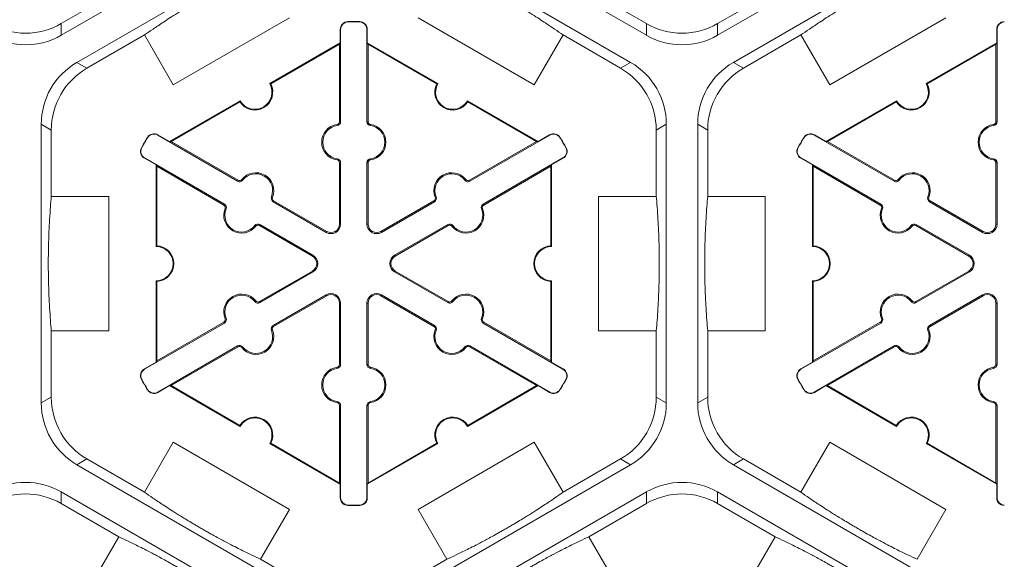
# Model space of a CAD drawing. Units: inches. Extents: x 246 to 462, y 0 to 280.
# Drawn here: x 406 to 416, y 210 to 215 of the extents above; entities that cross this region are included whole.
import ezdxf

# ---------------------------------------------------------------- set-up
doc = ezdxf.new("R2010")
doc.units = ezdxf.units.IN
doc.header["$LTSCALE"] = 10
doc.header["$MEASUREMENT"] = 0
doc.layers.add('CADdetails-9-EXTRAFINE', color=9, linetype='CONTINUOUS', lineweight=0)

msp = doc.modelspace()

# ---------------------------------------------------------------- linework, layer by layer
at = {"layer": 'CADdetails-9-EXTRAFINE'}
for p, q in [((409.0637, 216.3152), (406.8047, 215.011)), ((412.2846, 215.011), (410.0257, 216.3152)), ((415.2116, 216.3152), (412.9526, 215.011)), ((406.9518, 214.7564), (409.2107, 216.0606)), ((409.8787, 216.0606), (412.1376, 214.7564)), ((413.0997, 214.7564), (415.3586, 216.0606)), ((407.3433, 215.4303), (406.8047, 215.1193)), ((412.2846, 215.1193), (411.7461, 215.4303)), ((413.4912, 215.4303), (412.9526, 215.1193)), ((408.942, 215.1739), (407.854, 214.5458)), ((411.2354, 214.5458), (410.1474, 215.1739)), ((415.0899, 215.1739), (414.0019, 214.5458)), ((406.8047, 215.011), (406.8047, 215.1193)), ((409.4211, 215.0649), (409.418, 215.0649)), ((409.418, 214.9395), (409.418, 215.0649)), ((409.4211, 215.0649), (409.4211, 214.2016)), ((409.4895, 215.135), (409.4894, 215.138)), ((409.5998, 215.135), (409.5999, 215.138)), ((409.6682, 215.0649), (409.6713, 215.0649)), ((409.6682, 214.2016), (409.6682, 215.0649)), ((409.6713, 215.0649), (409.6713, 214.9395)), ((412.2846, 215.1193), (412.2846, 215.011)), ((412.9526, 215.011), (412.9526, 215.1193)), ((415.569, 215.0649), (415.5659, 215.0649)), ((415.5659, 214.9395), (415.5659, 215.0649)), ((415.569, 215.0649), (415.569, 214.2016)), ((407.0455, 214.7022), (407.5841, 215.0132)), ((407.854, 214.5458), (407.5841, 215.0132)), ((411.5052, 215.0132), (411.2354, 214.5458)), ((411.5052, 215.0132), (412.0438, 214.7022)), ((413.1934, 214.7022), (413.732, 215.0132)), ((414.0019, 214.5458), (413.732, 215.0132)), ((408.7571, 214.5579), (409.418, 214.9395)), ((408.7665, 214.5553), (409.411, 214.9274)), ((409.418, 214.9395), (409.411, 214.9274)), ((409.411, 214.9274), (409.411, 214.2016)), ((409.6783, 214.9274), (409.6713, 214.9395)), ((409.6713, 214.9395), (410.3323, 214.5579)), ((409.6783, 214.2016), (409.6783, 214.9274)), ((409.6783, 214.9274), (410.3228, 214.5553)), ((414.905, 214.5579), (415.5659, 214.9395)), ((414.9144, 214.5553), (415.5589, 214.9274)), ((415.5659, 214.9395), (415.5589, 214.9274)), ((415.5589, 214.9274), (415.5589, 214.2016)), ((407.0455, 214.7022), (406.9518, 214.7564)), ((412.1376, 214.7564), (412.0438, 214.7022)), ((413.1934, 214.7022), (413.0997, 214.7564)), ((407.8189, 214.0163), (408.4799, 214.3979)), ((407.8329, 214.0163), (408.4774, 214.3884)), ((410.6095, 214.3979), (411.2704, 214.0163)), ((410.6119, 214.3884), (411.2564, 214.0163)), ((413.9668, 214.0163), (414.6278, 214.3979)), ((413.9808, 214.0163), (414.6253, 214.3884)), ((406.6177, 211.5695), (406.6177, 214.1779)), ((406.6177, 214.1779), (406.7115, 214.1237)), ((409.3894, 214.1651), (409.388, 214.1751)), ((409.4211, 214.2016), (409.411, 214.2016)), ((409.6682, 214.2016), (409.6783, 214.2016)), ((409.7, 214.1651), (409.7014, 214.1751)), ((412.3778, 214.1237), (412.4716, 214.1779)), ((412.4716, 214.1779), (412.4716, 211.5695)), ((412.7656, 211.5695), (412.7656, 214.1779)), ((412.7656, 214.1779), (412.8594, 214.1237)), ((415.5373, 214.1651), (415.5359, 214.1751)), ((415.569, 214.2016), (415.5589, 214.2016)), ((406.7115, 213.5018), (406.7115, 214.1237)), ((407.6139, 214.0521), (407.6113, 214.0537)), ((407.7088, 214.0763), (407.7104, 214.079)), ((408.4564, 213.6446), (407.7088, 214.0763)), ((407.7104, 214.079), (407.8189, 214.0163)), ((411.3805, 214.0763), (410.6329, 213.6446)), ((411.2704, 214.0163), (411.379, 214.079)), ((411.3805, 214.0763), (411.379, 214.079)), ((411.4754, 214.0521), (411.4781, 214.0537)), ((412.3778, 214.1237), (412.3778, 213.5018)), ((412.8594, 213.5018), (412.8594, 214.1237)), ((413.7618, 214.0521), (413.7592, 214.0537)), ((413.8567, 214.0763), (413.8583, 214.079)), ((414.6043, 213.6446), (413.8567, 214.0763)), ((413.8583, 214.079), (413.9668, 214.0163)), ((407.5587, 213.9565), (407.556, 213.958)), ((407.8329, 214.0163), (407.8189, 214.0163)), ((408.4615, 213.6534), (407.8329, 214.0163)), ((411.2564, 214.0163), (410.6279, 213.6534)), ((411.2704, 214.0163), (411.2564, 214.0163)), ((411.5306, 213.9565), (411.5333, 213.958)), ((413.7066, 213.9565), (413.7039, 213.958)), ((413.9808, 214.0163), (413.9668, 214.0163)), ((414.6094, 213.6534), (413.9808, 214.0163)), ((407.5852, 213.8623), (407.5837, 213.8596)), ((407.6923, 213.7969), (407.5837, 213.8596)), ((407.5852, 213.8623), (408.3329, 213.4306)), ((409.3894, 213.8542), (409.388, 213.8442)), ((409.7, 213.8542), (409.7014, 213.8442)), ((410.7565, 213.4306), (411.5041, 213.8623)), ((411.5056, 213.8596), (411.3971, 213.7969)), ((411.5041, 213.8623), (411.5056, 213.8596)), ((413.7331, 213.8623), (413.7316, 213.8596)), ((413.8402, 213.7969), (413.7316, 213.8596)), ((413.7331, 213.8623), (414.4808, 213.4306)), ((415.5373, 213.8542), (415.5359, 213.8442)), ((407.6923, 213.7969), (407.6993, 213.7848)), ((407.6923, 213.0337), (407.6923, 213.7969)), ((407.6993, 213.7848), (408.3278, 213.4219)), ((407.6993, 213.0406), (407.6993, 213.7848)), ((409.4211, 213.8177), (409.411, 213.8177)), ((409.411, 213.8177), (409.411, 213.2441)), ((409.4211, 213.8177), (409.4211, 213.2441)), ((409.6682, 213.8177), (409.6783, 213.8177)), ((409.6682, 213.2441), (409.6682, 213.8177)), ((409.6783, 213.2441), (409.6783, 213.8177)), ((410.7615, 213.4219), (411.3901, 213.7848)), ((411.3901, 213.7848), (411.3971, 213.7969)), ((411.3901, 213.7848), (411.3901, 213.0406)), ((411.3971, 213.7969), (411.3971, 213.0337)), ((413.8402, 213.7969), (413.8472, 213.7848)), ((413.8402, 213.0337), (413.8402, 213.7969)), ((413.8472, 213.7848), (414.4757, 213.4219)), ((413.8472, 213.0406), (413.8472, 213.7848)), ((415.569, 213.8177), (415.5589, 213.8177)), ((415.5589, 213.8177), (415.5589, 213.2441)), ((415.569, 213.8177), (415.569, 213.2441)), ((408.4564, 213.6446), (408.4615, 213.6534)), ((408.5039, 213.6539), (408.4959, 213.6601)), ((410.5855, 213.6539), (410.5934, 213.6601)), ((410.6329, 213.6446), (410.6279, 213.6534)), ((414.6043, 213.6446), (414.6094, 213.6534)), ((414.6518, 213.6539), (414.6438, 213.6601)), ((406.7115, 213.5018), (407.2512, 213.5018)), ((407.2512, 213.5018), (407.2512, 212.2455)), ((408.7732, 213.4984), (408.7825, 213.4946)), ((410.3162, 213.4984), (410.3068, 213.4946)), ((411.8381, 212.2455), (411.8381, 213.5018)), ((411.8381, 213.5018), (412.3778, 213.5018)), ((412.8594, 213.5018), (413.3991, 213.5018)), ((413.3991, 213.5018), (413.3991, 212.2455)), ((414.9211, 213.4984), (414.9304, 213.4946)), ((408.3329, 213.4306), (408.3278, 213.4219)), ((408.7889, 213.4527), (408.7939, 213.4614)), ((409.2857, 213.1659), (408.7889, 213.4527)), ((409.2907, 213.1746), (408.7939, 213.4614)), ((410.2954, 213.4614), (409.7986, 213.1746)), ((410.3005, 213.4527), (409.8037, 213.1659)), ((410.3005, 213.4527), (410.2954, 213.4614)), ((410.7565, 213.4306), (410.7615, 213.4219)), ((414.4808, 213.4306), (414.4757, 213.4219)), ((414.9368, 213.4527), (414.9418, 213.4614)), ((415.4336, 213.1659), (414.9368, 213.4527)), ((415.4386, 213.1746), (414.9418, 213.4614)), ((408.3486, 213.3849), (408.3392, 213.3887)), ((410.7408, 213.3849), (410.7501, 213.3887)), ((414.4965, 213.3849), (414.4871, 213.3887)), ((408.6179, 213.2294), (408.6258, 213.2232)), ((408.6653, 213.2387), (408.6603, 213.23)), ((408.6603, 213.23), (409.1571, 212.9431)), ((408.6653, 213.2387), (409.1621, 212.9518)), ((409.4211, 213.2441), (409.411, 213.2441)), ((409.6682, 213.2441), (409.6783, 213.2441)), ((409.9272, 212.9518), (410.424, 213.2387)), ((409.9323, 212.9431), (410.4291, 213.23)), ((410.424, 213.2387), (410.4291, 213.23)), ((410.4715, 213.2294), (410.4635, 213.2232)), ((414.7658, 213.2294), (414.7737, 213.2232)), ((414.8132, 213.2387), (414.8082, 213.23)), ((414.8082, 213.23), (415.305, 212.9431)), ((414.8132, 213.2387), (415.31, 212.9518)), ((415.569, 213.2441), (415.5589, 213.2441)), ((409.2857, 213.1659), (409.2907, 213.1746)), ((409.8037, 213.1659), (409.7986, 213.1746)), ((415.4336, 213.1659), (415.4386, 213.1746)), ((409.1621, 212.9518), (409.1571, 212.9431)), ((409.9272, 212.9518), (409.9323, 212.9431)), ((415.31, 212.9518), (415.305, 212.9431)), ((409.1571, 212.8042), (408.6603, 212.5174)), ((409.1621, 212.7955), (408.6653, 212.5087)), ((409.1621, 212.7955), (409.1571, 212.8042)), ((409.9272, 212.7955), (409.9323, 212.8042)), ((410.424, 212.5087), (409.9272, 212.7955)), ((410.4291, 212.5174), (409.9323, 212.8042)), ((415.305, 212.8042), (414.8082, 212.5174)), ((415.31, 212.7955), (414.8132, 212.5087)), ((415.31, 212.7955), (415.305, 212.8042)), ((407.6923, 211.9504), (407.6923, 212.7136)), ((407.6993, 211.9626), (407.6993, 212.7068)), ((411.3901, 212.7068), (411.3901, 211.9626)), ((411.3971, 212.7136), (411.3971, 211.9504)), ((413.8402, 211.9504), (413.8402, 212.7136)), ((413.8472, 211.9626), (413.8472, 212.7068)), ((408.7889, 212.2946), (409.2857, 212.5815)), ((408.7939, 212.2859), (409.2907, 212.5727)), ((409.2857, 212.5815), (409.2907, 212.5727)), ((409.8037, 212.5815), (409.7986, 212.5727)), ((409.7986, 212.5727), (410.2954, 212.2859)), ((409.8037, 212.5815), (410.3005, 212.2946)), ((414.9368, 212.2946), (415.4336, 212.5815)), ((414.9418, 212.2859), (415.4386, 212.5727)), ((415.4336, 212.5815), (415.4386, 212.5727)), ((408.6179, 212.5179), (408.6258, 212.5241)), ((408.6653, 212.5087), (408.6603, 212.5174)), ((409.4211, 212.5033), (409.411, 212.5033)), ((409.411, 212.5033), (409.411, 211.9296)), ((409.4211, 212.5033), (409.4211, 211.9296)), ((409.6682, 212.5033), (409.6783, 212.5033)), ((409.6682, 211.9296), (409.6682, 212.5033)), ((409.6783, 211.9296), (409.6783, 212.5033)), ((410.424, 212.5087), (410.4291, 212.5174)), ((410.4715, 212.5179), (410.4635, 212.5241)), ((414.7658, 212.5179), (414.7737, 212.5241)), ((414.8132, 212.5087), (414.8082, 212.5174)), ((415.569, 212.5033), (415.5589, 212.5033)), ((415.5589, 212.5033), (415.5589, 211.9296)), ((415.569, 212.5033), (415.569, 211.9296)), ((408.3329, 212.3167), (407.5852, 211.8851)), ((408.3278, 212.3255), (407.6993, 211.9626)), ((408.3329, 212.3167), (408.3278, 212.3255)), ((408.3486, 212.3624), (408.3392, 212.3586)), ((408.7889, 212.2946), (408.7939, 212.2859)), ((410.3005, 212.2946), (410.2954, 212.2859)), ((410.7408, 212.3624), (410.7501, 212.3586)), ((410.7565, 212.3167), (410.7615, 212.3255)), ((411.5041, 211.8851), (410.7565, 212.3167)), ((411.3901, 211.9626), (410.7615, 212.3255)), ((414.4808, 212.3167), (413.7331, 211.8851)), ((414.4757, 212.3255), (413.8472, 211.9626)), ((414.4808, 212.3167), (414.4757, 212.3255)), ((414.4965, 212.3624), (414.4871, 212.3586)), ((414.9368, 212.2946), (414.9418, 212.2859)), ((406.7115, 211.6236), (406.7115, 212.2455)), ((407.2512, 212.2455), (406.7115, 212.2455)), ((408.7732, 212.2489), (408.7825, 212.2527)), ((410.3162, 212.2489), (410.3068, 212.2527)), ((412.3778, 212.2455), (411.8381, 212.2455)), ((412.3778, 212.2455), (412.3778, 211.6236)), ((412.8594, 211.6236), (412.8594, 212.2455)), ((413.3991, 212.2455), (412.8594, 212.2455)), ((414.9211, 212.2489), (414.9304, 212.2527)), ((407.7088, 211.6711), (408.4564, 212.1027)), ((408.4564, 212.1027), (408.4615, 212.094)), ((410.6329, 212.1027), (410.6279, 212.094)), ((410.6329, 212.1027), (411.3805, 211.6711)), ((413.8567, 211.6711), (414.6043, 212.1027)), ((414.6043, 212.1027), (414.6094, 212.094)), ((407.8329, 211.7311), (408.4615, 212.094)), ((408.5039, 212.0934), (408.4959, 212.0872)), ((410.5855, 212.0934), (410.5934, 212.0872)), ((410.6279, 212.094), (411.2564, 211.7311)), ((413.9808, 211.7311), (414.6094, 212.094)), ((414.6518, 212.0934), (414.6438, 212.0872)), ((407.5837, 211.8877), (407.6923, 211.9504)), ((407.6993, 211.9626), (407.6923, 211.9504)), ((409.4211, 211.9296), (409.411, 211.9296)), ((409.6682, 211.9296), (409.6783, 211.9296)), ((411.3971, 211.9504), (411.3901, 211.9626)), ((411.3971, 211.9504), (411.5056, 211.8877)), ((413.7316, 211.8877), (413.8402, 211.9504)), ((413.8472, 211.9626), (413.8402, 211.9504)), ((415.569, 211.9296), (415.5589, 211.9296)), ((407.5852, 211.8851), (407.5837, 211.8877)), ((409.3894, 211.8932), (409.388, 211.9031)), ((409.7, 211.8932), (409.7014, 211.9031)), ((411.5041, 211.8851), (411.5056, 211.8877)), ((413.7331, 211.8851), (413.7316, 211.8877)), ((415.5373, 211.8932), (415.5359, 211.9031)), ((407.5587, 211.7908), (407.556, 211.7893)), ((411.5306, 211.7908), (411.5333, 211.7893)), ((413.7066, 211.7908), (413.7039, 211.7893)), ((407.6139, 211.6952), (407.6113, 211.6936)), ((407.7088, 211.6711), (407.7104, 211.6684)), ((407.8189, 211.7311), (407.7104, 211.6684)), ((407.8189, 211.7311), (407.8329, 211.7311)), ((408.4799, 211.3495), (407.8189, 211.7311)), ((408.4774, 211.359), (407.8329, 211.7311)), ((411.2704, 211.7311), (410.6095, 211.3495)), ((411.2564, 211.7311), (410.6119, 211.359)), ((411.2564, 211.7311), (411.2704, 211.7311)), ((411.379, 211.6684), (411.2704, 211.7311)), ((411.3805, 211.6711), (411.379, 211.6684)), ((411.4754, 211.6952), (411.4781, 211.6936)), ((413.7618, 211.6952), (413.7592, 211.6936)), ((413.8567, 211.6711), (413.8583, 211.6684)), ((413.9668, 211.7311), (413.8583, 211.6684)), ((413.9668, 211.7311), (413.9808, 211.7311)), ((414.6278, 211.3495), (413.9668, 211.7311)), ((414.6253, 211.359), (413.9808, 211.7311)), ((406.7115, 211.6236), (406.6177, 211.5695)), ((409.3894, 211.5822), (409.388, 211.5722)), ((409.7, 211.5822), (409.7014, 211.5722)), ((412.4716, 211.5695), (412.3778, 211.6236)), ((412.8594, 211.6236), (412.7656, 211.5695)), ((415.5373, 211.5822), (415.5359, 211.5722)), ((409.4211, 211.5457), (409.411, 211.5457)), ((409.411, 211.5457), (409.411, 210.82)), ((409.4211, 211.5457), (409.4211, 210.6825)), ((409.6682, 211.5457), (409.6783, 211.5457)), ((409.6682, 210.6825), (409.6682, 211.5457)), ((409.6783, 210.82), (409.6783, 211.5457)), ((415.569, 211.5457), (415.5589, 211.5457)), ((415.5589, 211.5457), (415.5589, 210.82)), ((415.569, 211.5457), (415.569, 210.6825)), ((407.5841, 210.7342), (407.854, 211.2016)), ((407.854, 211.2016), (408.942, 210.5734)), ((409.418, 210.8078), (408.7571, 211.1894)), ((409.411, 210.82), (408.7665, 211.1921)), ((410.3323, 211.1894), (409.6713, 210.8078)), ((410.3228, 211.1921), (409.6783, 210.82)), ((410.1474, 210.5734), (411.2354, 211.2016)), ((411.2354, 211.2016), (411.5052, 210.7342)), ((413.732, 210.7342), (414.0019, 211.2016)), ((414.0019, 211.2016), (415.0899, 210.5734)), ((415.5659, 210.8078), (414.905, 211.1894)), ((415.5589, 210.82), (414.9144, 211.1921)), ((406.9518, 210.991), (407.0455, 211.0451)), ((407.5841, 210.7342), (407.0455, 211.0451)), ((412.0438, 211.0451), (411.5052, 210.7342)), ((412.0438, 211.0451), (412.1376, 210.991)), ((413.0997, 210.991), (413.1934, 211.0451)), ((413.732, 210.7342), (413.1934, 211.0451)), ((409.2107, 209.6868), (406.9518, 210.991)), ((412.1376, 210.991), (409.8787, 209.6868)), ((415.3586, 209.6868), (413.0997, 210.991)), ((409.411, 210.82), (409.418, 210.8078)), ((409.6713, 210.8078), (409.6783, 210.82)), ((415.5589, 210.82), (415.5659, 210.8078)), ((406.8047, 210.7363), (409.0637, 209.4321)), ((406.8047, 210.628), (406.8047, 210.7363)), ((409.418, 210.6825), (409.418, 210.8078)), ((409.6713, 210.8078), (409.6713, 210.6825)), ((410.0257, 209.4321), (412.2846, 210.7363)), ((412.2846, 210.7363), (412.2846, 210.628)), ((412.9526, 210.7363), (415.2116, 209.4321)), ((412.9526, 210.628), (412.9526, 210.7363)), ((415.5659, 210.6825), (415.5659, 210.8078)), ((406.8047, 210.628), (407.3433, 210.3171)), ((409.4211, 210.6825), (409.418, 210.6825)), ((409.6682, 210.6825), (409.6713, 210.6825)), ((411.7461, 210.3171), (412.2846, 210.628)), ((412.9526, 210.628), (413.4912, 210.3171)), ((415.569, 210.6825), (415.5659, 210.6825)), ((408.942, 210.5734), (408.6721, 210.106)), ((409.4895, 210.6124), (409.4894, 210.6093)), ((409.5998, 210.6124), (409.5999, 210.6093)), ((410.4172, 210.106), (410.1474, 210.5734)), ((415.0899, 210.5734), (414.82, 210.106)), ((407.0734, 209.8497), (407.3433, 210.3171)), ((411.7461, 210.3171), (412.0159, 209.8497)), ((413.2213, 209.8497), (413.4912, 210.3171)), ((409.2107, 209.7951), (408.6721, 210.106)), ((410.4172, 210.106), (409.8787, 209.7951))]:
    msp.add_line(p, q, dxfattribs=at)
for centre, radius, start, end in [((406.4707, 215.6978), 0.668, 239.9987, 300.0013), ((409.4912, 215.0649), 0.0732, 91.3976, 180), ((409.4912, 215.0649), 0.0701, 91.3976, 180), ((409.5447, 212.8737), 2.2651, 88.6024, 91.3976), ((409.5447, 212.8737), 2.262, 88.6024, 91.3976), ((409.5981, 215.0649), 0.0701, 0, 88.6024), ((409.5981, 215.0649), 0.0732, 0, 88.6024), ((412.6186, 215.6978), 0.668, 239.9987, 300.0013), ((415.6391, 215.0649), 0.0732, 91.3976, 180), ((415.6391, 215.0649), 0.0701, 91.3976, 180), ((406.4707, 215.5895), 0.668, 239.9987, 300.0013), ((412.6186, 215.5895), 0.668, 239.9987, 300.0013), ((407.2857, 214.1779), 0.668, 119.9987, 180.0013), ((407.3795, 214.1237), 0.668, 119.9987, 180.0013), ((411.7098, 214.1237), 0.668, 359.9987, 60.0013), ((411.8036, 214.1779), 0.668, 359.9987, 60.0013), ((413.4336, 214.1779), 0.668, 119.9987, 180.0013), ((413.5274, 214.1237), 0.668, 119.9987, 180.0013), ((408.6185, 214.4779), 0.1671, 212.40125, 27.59875), ((408.6185, 214.4779), 0.1601, 210, 30), ((410.4709, 214.4779), 0.1671, 152.40125, 327.59875), ((410.4709, 214.4779), 0.1601, 150, 330), ((414.7664, 214.4779), 0.1671, 212.40125, 27.59875), ((414.7664, 214.4779), 0.1601, 210, 30), ((409.411, 214.0097), 0.1671, 97.92814, 262.07186), ((409.411, 214.0097), 0.157, 97.92814, 262.07186), ((409.3843, 214.2016), 0.0267, 277.92814, 0), ((409.3843, 214.2016), 0.0368, 277.92814, 0), ((409.7051, 214.2016), 0.0368, 180, 262.07186), ((409.7051, 214.2016), 0.0267, 180, 262.07186), ((409.6783, 214.0097), 0.157, 277.92814, 82.07186), ((409.6783, 214.0097), 0.1671, 277.92814, 82.07186), ((415.5589, 214.0097), 0.1671, 97.92814, 262.07186), ((415.5589, 214.0097), 0.157, 97.92814, 262.07186), ((415.5322, 214.2016), 0.0267, 277.92814, 0), ((415.5322, 214.2016), 0.0368, 277.92814, 0), ((409.5447, 212.8737), 2.2651, 148.6024, 151.3976), ((409.5447, 212.8737), 2.262, 148.6024, 151.3976), ((407.6738, 214.0156), 0.0732, 60, 148.6024), ((407.6738, 214.0156), 0.0701, 60, 148.6024), ((411.4156, 214.0156), 0.0732, 31.3976, 120), ((411.4156, 214.0156), 0.0701, 31.3976, 120), ((409.5447, 212.8737), 2.262, 28.6024, 31.3976), ((409.5447, 212.8737), 2.2651, 28.6024, 31.3976), ((415.6926, 212.8737), 2.2651, 148.6024, 151.3976), ((415.6926, 212.8737), 2.262, 148.6024, 151.3976), ((413.8217, 214.0156), 0.0732, 60, 148.6024), ((413.8217, 214.0156), 0.0701, 60, 148.6024), ((407.6203, 213.923), 0.0732, 151.3976, 240), ((407.6203, 213.923), 0.0701, 151.3976, 240), ((411.469, 213.923), 0.0701, 300, 28.6024), ((411.469, 213.923), 0.0732, 300, 28.6024), ((413.7682, 213.923), 0.0732, 151.3976, 240), ((413.7682, 213.923), 0.0701, 151.3976, 240), ((409.3843, 213.8177), 0.0368, 0, 82.07186), ((409.7051, 213.8177), 0.0368, 97.92814, 180), ((415.5322, 213.8177), 0.0368, 0, 82.07186), ((409.3843, 213.8177), 0.0267, 0, 82.07186), ((409.7051, 213.8177), 0.0267, 97.92814, 180), ((415.5322, 213.8177), 0.0267, 0, 82.07186), ((408.6277, 213.5574), 0.1671, 337.92814, 142.07186), ((408.6277, 213.5574), 0.157, 337.92814, 142.07186), ((410.4616, 213.5574), 0.1671, 37.92814, 202.07186), ((410.4616, 213.5574), 0.157, 37.92814, 202.07186), ((414.7756, 213.5574), 0.1671, 337.92814, 142.07186), ((414.7756, 213.5574), 0.157, 337.92814, 142.07186), ((408.4748, 213.6765), 0.0368, 240, 322.07186), ((408.4748, 213.6765), 0.0267, 240, 322.07186), ((410.6145, 213.6765), 0.0368, 217.92814, 300), ((410.6145, 213.6765), 0.0267, 217.92814, 300), ((414.6227, 213.6765), 0.0368, 240, 322.07186), ((414.6227, 213.6765), 0.0267, 240, 322.07186), ((408.8073, 213.4846), 0.0368, 157.92814, 240), ((408.8073, 213.4846), 0.0267, 157.92814, 240), ((410.2821, 213.4846), 0.0267, 300, 22.07186), ((410.2821, 213.4846), 0.0368, 300, 22.07186), ((414.9552, 213.4846), 0.0368, 157.92814, 240), ((414.9552, 213.4846), 0.0267, 157.92814, 240), ((408.3145, 213.3987), 0.0267, 337.92814, 60), ((408.3145, 213.3987), 0.0368, 337.92814, 60), ((410.7749, 213.3987), 0.0368, 120, 202.07186), ((410.7749, 213.3987), 0.0267, 120, 202.07186), ((414.4624, 213.3987), 0.0267, 337.92814, 60), ((414.4624, 213.3987), 0.0368, 337.92814, 60), ((408.4941, 213.3259), 0.1671, 157.92814, 322.07186), ((408.4941, 213.3259), 0.157, 157.92814, 322.07186), ((410.5953, 213.3259), 0.1671, 217.92814, 22.07186), ((410.5953, 213.3259), 0.157, 217.92814, 22.07186), ((414.642, 213.3259), 0.1671, 157.92814, 322.07186), ((414.642, 213.3259), 0.157, 157.92814, 322.07186), ((408.6469, 213.2068), 0.0368, 60, 142.07186), ((408.6469, 213.2068), 0.0267, 60, 142.07186), ((409.3308, 213.2441), 0.0903, 240, 0), ((409.3308, 213.2441), 0.0802, 240, 0), ((409.7585, 213.2441), 0.0903, 180, 300), ((409.7585, 213.2441), 0.0802, 180, 300), ((410.4424, 213.2068), 0.0368, 37.92814, 120), ((410.4424, 213.2068), 0.0267, 37.92814, 120), ((414.7948, 213.2068), 0.0368, 60, 142.07186), ((414.7948, 213.2068), 0.0267, 60, 142.07186), ((415.4787, 213.2441), 0.0903, 240, 0), ((415.4787, 213.2441), 0.0802, 240, 0), ((407.6923, 212.8737), 0.1601, 270, 90), ((407.6923, 212.8737), 0.1671, 272.40125, 87.59875), ((411.3971, 212.8737), 0.1671, 92.40125, 267.59875), ((411.3971, 212.8737), 0.1601, 90, 270), ((413.8402, 212.8737), 0.1601, 270, 90), ((413.8402, 212.8737), 0.1671, 272.40125, 87.59875), ((409.117, 212.8737), 0.0802, 300, 60), ((409.117, 212.8737), 0.0903, 300, 60), ((409.9724, 212.8737), 0.0903, 120, 240), ((409.9724, 212.8737), 0.0802, 120, 240), ((415.2649, 212.8737), 0.0802, 300, 60), ((415.2649, 212.8737), 0.0903, 300, 60), ((408.4941, 212.4214), 0.1671, 37.92814, 202.07186), ((408.4941, 212.4214), 0.157, 37.92814, 202.07186), ((409.3308, 212.5033), 0.0903, 0, 120), ((409.3308, 212.5033), 0.0802, 0, 120), ((409.7585, 212.5033), 0.0903, 60, 180), ((409.7585, 212.5033), 0.0802, 60, 180), ((410.5953, 212.4214), 0.1671, 337.92814, 142.07186), ((410.5953, 212.4214), 0.157, 337.92814, 142.07186), ((414.642, 212.4214), 0.1671, 37.92814, 202.07186), ((414.642, 212.4214), 0.157, 37.92814, 202.07186), ((415.4787, 212.5033), 0.0903, 0, 120), ((415.4787, 212.5033), 0.0802, 0, 120), ((408.6469, 212.5405), 0.0368, 217.92814, 300), ((408.6469, 212.5405), 0.0267, 217.92814, 300), ((410.4424, 212.5405), 0.0368, 240, 322.07186), ((410.4424, 212.5405), 0.0267, 240, 322.07186), ((414.7948, 212.5405), 0.0368, 217.92814, 300), ((414.7948, 212.5405), 0.0267, 217.92814, 300), ((408.3145, 212.3486), 0.0267, 300, 22.07186), ((408.3145, 212.3486), 0.0368, 300, 22.07186), ((408.8073, 212.2628), 0.0368, 120, 202.07186), ((408.8073, 212.2628), 0.0267, 120, 202.07186), ((410.2821, 212.2628), 0.0267, 337.92814, 60), ((410.2821, 212.2628), 0.0368, 337.92814, 60), ((410.7749, 212.3486), 0.0368, 157.92814, 240), ((410.7749, 212.3486), 0.0267, 157.92814, 240), ((414.4624, 212.3486), 0.0267, 300, 22.07186), ((414.4624, 212.3486), 0.0368, 300, 22.07186), ((414.9552, 212.2628), 0.0368, 120, 202.07186), ((414.9552, 212.2628), 0.0267, 120, 202.07186), ((408.6277, 212.1899), 0.1671, 217.92814, 22.07186), ((408.6277, 212.1899), 0.157, 217.92814, 22.07186), ((410.4616, 212.1899), 0.1671, 157.92814, 322.07186), ((410.4616, 212.1899), 0.157, 157.92814, 322.07186), ((414.7756, 212.1899), 0.1671, 217.92814, 22.07186), ((414.7756, 212.1899), 0.157, 217.92814, 22.07186), ((408.4748, 212.0708), 0.0368, 37.92814, 120), ((410.6145, 212.0708), 0.0368, 60, 142.07186), ((414.6227, 212.0708), 0.0368, 37.92814, 120), ((408.4748, 212.0708), 0.0267, 37.92814, 120), ((410.6145, 212.0708), 0.0267, 60, 142.07186), ((414.6227, 212.0708), 0.0267, 37.92814, 120), ((409.3843, 211.9296), 0.0267, 277.92814, 0), ((409.3843, 211.9296), 0.0368, 277.92814, 0), ((409.7051, 211.9296), 0.0368, 180, 262.07186), ((409.7051, 211.9296), 0.0267, 180, 262.07186), ((415.5322, 211.9296), 0.0267, 277.92814, 0), ((415.5322, 211.9296), 0.0368, 277.92814, 0), ((407.6203, 211.8244), 0.0732, 120, 208.6024), ((407.6203, 211.8244), 0.0701, 120, 208.6024), ((409.411, 211.7377), 0.1671, 97.92814, 262.07186), ((409.411, 211.7377), 0.157, 97.92814, 262.07186), ((409.6783, 211.7377), 0.157, 277.92814, 82.07186), ((409.6783, 211.7377), 0.1671, 277.92814, 82.07186), ((411.469, 211.8244), 0.0701, 331.3976, 60), ((411.469, 211.8244), 0.0732, 331.3976, 60), ((413.7682, 211.8244), 0.0732, 120, 208.6024), ((413.7682, 211.8244), 0.0701, 120, 208.6024), ((415.5589, 211.7377), 0.1671, 97.92814, 262.07186), ((415.5589, 211.7377), 0.157, 97.92814, 262.07186), ((409.5447, 212.8737), 2.2651, 208.6024, 211.3976), ((409.5447, 212.8737), 2.262, 208.6024, 211.3976), ((409.5447, 212.8737), 2.262, 328.6024, 331.3976), ((409.5447, 212.8737), 2.2651, 328.6024, 331.3976), ((415.6926, 212.8737), 2.2651, 208.6024, 211.3976), ((415.6926, 212.8737), 2.262, 208.6024, 211.3976), ((407.6738, 211.7318), 0.0732, 211.3976, 300), ((407.6738, 211.7318), 0.0701, 211.3976, 300), ((411.4156, 211.7318), 0.0732, 240, 328.6024), ((411.4156, 211.7318), 0.0701, 240, 328.6024), ((413.8217, 211.7318), 0.0732, 211.3976, 300), ((413.8217, 211.7318), 0.0701, 211.3976, 300), ((407.2857, 211.5695), 0.668, 179.9987, 240.0013), ((407.3795, 211.6236), 0.668, 179.9987, 240.0013), ((409.3843, 211.5457), 0.0267, 0, 82.07186), ((409.3843, 211.5457), 0.0368, 0, 82.07186), ((409.7051, 211.5457), 0.0368, 97.92814, 180), ((409.7051, 211.5457), 0.0267, 97.92814, 180), ((411.7098, 211.6236), 0.668, 299.9987, 0.0013), ((411.8036, 211.5695), 0.668, 299.9987, 0.0013), ((413.4336, 211.5695), 0.668, 179.9987, 240.0013), ((413.5274, 211.6236), 0.668, 179.9987, 240.0013), ((415.5322, 211.5457), 0.0267, 0, 82.07186), ((415.5322, 211.5457), 0.0368, 0, 82.07186), ((408.6185, 211.2695), 0.1671, 332.40125, 147.59875), ((408.6185, 211.2695), 0.1601, 330, 150), ((410.4709, 211.2695), 0.1671, 32.40125, 207.59875), ((410.4709, 211.2695), 0.1601, 30, 210), ((414.7664, 211.2695), 0.1671, 332.40125, 147.59875), ((414.7664, 211.2695), 0.1601, 330, 150), ((406.4707, 210.1578), 0.668, 59.9987, 120.0013), ((412.6186, 210.1578), 0.668, 59.9987, 120.0013), ((406.4707, 210.0495), 0.668, 59.9987, 120.0013), ((409.4912, 210.6825), 0.0732, 180, 268.6024), ((409.4912, 210.6825), 0.0701, 180, 268.6024), ((409.5981, 210.6825), 0.0701, 271.3976, 0), ((409.5981, 210.6825), 0.0732, 271.3976, 0), ((412.6186, 210.0495), 0.668, 59.9987, 120.0013), ((415.6391, 210.6825), 0.0732, 180, 268.6024), ((415.6391, 210.6825), 0.0701, 180, 268.6024), ((409.5447, 212.8737), 2.2651, 268.6024, 271.3976), ((409.5447, 212.8737), 2.262, 268.6024, 271.3976)]:
    msp.add_arc(centre, radius, start, end, dxfattribs=at)
for points in [[(408.6721, 215.6413), (408.6445, 215.6285), (408.6152, 215.6147), (408.5513, 215.5839), (408.5166, 215.567), (408.4578, 215.5375), (408.437, 215.5269), (408.3918, 215.5036), (408.3674, 215.4909), (408.3256, 215.4688), (408.3107, 215.4609), (408.2789, 215.4437), (408.2618, 215.4344), (408.2246, 215.414), (408.2048, 215.403), (408.172, 215.3846), (408.1607, 215.3781), (408.1376, 215.365), (408.1257, 215.3582), (408.1021, 215.3446), (408.0904, 215.3378), (408.0675, 215.3244), (408.0562, 215.3177), (408.024, 215.2987), (408.0042, 215.2868), (407.9681, 215.2649), (407.9517, 215.2548), (407.9211, 215.2359), (407.9068, 215.227), (407.8667, 215.2019), (407.8435, 215.1871), (407.8007, 215.1595), (407.7812, 215.1468), (407.7262, 215.1106), (407.6942, 215.0891), (407.6356, 215.0491), (407.609, 215.0307), (407.5841, 215.0132)], [(411.5052, 215.0132), (411.4803, 215.0307), (411.4537, 215.0491), (411.3951, 215.0891), (411.3631, 215.1106), (411.3082, 215.1468), (411.2886, 215.1595), (411.2458, 215.1871), (411.2226, 215.2019), (411.1826, 215.227), (411.1683, 215.2359), (411.1375, 215.2549), (411.1209, 215.2651), (411.0847, 215.287), (411.0653, 215.2987), (411.0328, 215.3179), (411.0216, 215.3245), (410.9987, 215.3379), (410.9869, 215.3448), (410.9632, 215.3584), (410.9515, 215.3651), (410.9285, 215.3783), (410.917, 215.3847), (410.8845, 215.4031), (410.8643, 215.4143), (410.8272, 215.4346), (410.8103, 215.4438), (410.7786, 215.4609), (410.7638, 215.4688), (410.722, 215.4909), (410.6976, 215.5036), (410.6523, 215.5269), (410.6315, 215.5375), (410.5727, 215.567), (410.5381, 215.5839), (410.4742, 215.6147), (410.4449, 215.6285), (410.4172, 215.6413)], [(414.82, 215.6413), (414.7924, 215.6285), (414.7631, 215.6147), (414.6992, 215.5839), (414.6645, 215.567), (414.6057, 215.5375), (414.5849, 215.5269), (414.5397, 215.5036), (414.5153, 215.4909), (414.4735, 215.4688), (414.4586, 215.4609), (414.4268, 215.4437), (414.4097, 215.4344), (414.3725, 215.414), (414.3527, 215.403), (414.3199, 215.3846), (414.3086, 215.3781), (414.2855, 215.365), (414.2736, 215.3582), (414.25, 215.3446), (414.2383, 215.3378), (414.2154, 215.3244), (414.2041, 215.3177), (414.1719, 215.2987), (414.1521, 215.2868), (414.116, 215.2649), (414.0996, 215.2548), (414.069, 215.2359), (414.0547, 215.227), (414.0146, 215.2019), (413.9914, 215.1871), (413.9486, 215.1595), (413.9291, 215.1468), (413.8741, 215.1106), (413.8421, 215.0891), (413.7835, 215.0491), (413.7569, 215.0307), (413.732, 215.0132)], [(406.7115, 213.5018), (406.7088, 213.4715), (406.7061, 213.4392), (406.7008, 213.3685), (406.6982, 213.33), (406.6943, 213.2643), (406.6931, 213.241), (406.6906, 213.1902), (406.6894, 213.1627), (406.6877, 213.1155), (406.6871, 213.0987), (406.686, 213.0625), (406.6855, 213.043), (406.6846, 213.0007), (406.6843, 212.978), (406.6838, 212.9404), (406.6837, 212.9273), (406.6836, 212.9008), (406.6835, 212.8871), (406.6835, 212.8598), (406.6836, 212.8463), (406.6837, 212.8198), (406.6838, 212.8066), (406.6843, 212.7693), (406.6847, 212.7462), (406.6855, 212.7039), (406.686, 212.6847), (406.6871, 212.6487), (406.6877, 212.6319), (406.6894, 212.5847), (406.6906, 212.5572), (406.6931, 212.5063), (406.6943, 212.483), (406.6982, 212.4173), (406.7008, 212.3788), (406.7061, 212.3081), (406.7088, 212.2759), (406.7115, 212.2455)], [(412.3778, 212.2455), (412.3805, 212.2756), (412.3832, 212.3075), (412.3884, 212.3771), (412.391, 212.4147), (412.3948, 212.4791), (412.3961, 212.5019), (412.3985, 212.5518), (412.3997, 212.5788), (412.4015, 212.6253), (412.402, 212.642), (412.4031, 212.6777), (412.4036, 212.6968), (412.4046, 212.7386), (412.405, 212.7613), (412.4054, 212.7985), (412.4056, 212.8115), (412.4057, 212.8379), (412.4058, 212.8514), (412.4058, 212.879), (412.4058, 212.8927), (412.4057, 212.9196), (412.4056, 212.933), (412.4052, 212.9713), (412.4048, 212.9947), (412.4039, 213.0381), (412.4034, 213.0577), (412.4024, 213.0943), (412.4018, 213.1114), (412.4001, 213.1595), (412.3989, 213.1874), (412.3964, 213.2389), (412.3951, 213.2624), (412.3913, 213.3288), (412.3886, 213.3675), (412.3832, 213.4388), (412.3805, 213.4713), (412.3778, 213.5018)], [(412.8594, 213.5018), (412.8567, 213.4715), (412.854, 213.4392), (412.8487, 213.3685), (412.8461, 213.33), (412.8422, 213.2643), (412.841, 213.241), (412.8385, 213.1902), (412.8373, 213.1627), (412.8356, 213.1155), (412.835, 213.0987), (412.8339, 213.0625), (412.8334, 213.043), (412.8325, 213.0007), (412.8322, 212.978), (412.8317, 212.9404), (412.8316, 212.9273), (412.8315, 212.9008), (412.8314, 212.8871), (412.8314, 212.8598), (412.8315, 212.8463), (412.8316, 212.8198), (412.8317, 212.8066), (412.8322, 212.7693), (412.8326, 212.7462), (412.8334, 212.7039), (412.8339, 212.6847), (412.835, 212.6487), (412.8356, 212.6319), (412.8373, 212.5847), (412.8385, 212.5572), (412.841, 212.5063), (412.8422, 212.483), (412.8461, 212.4173), (412.8487, 212.3788), (412.854, 212.3081), (412.8567, 212.2759), (412.8594, 212.2455)], [(407.5841, 210.7342), (407.6088, 210.7168), (407.6351, 210.6986), (407.6928, 210.6592), (407.7241, 210.6382), (407.7779, 210.6027), (407.7971, 210.5902), (407.8391, 210.5631), (407.8618, 210.5485), (407.9012, 210.5238), (407.9153, 210.515), (407.9458, 210.4962), (407.962, 210.4862), (407.9978, 210.4645), (408.0173, 210.4527), (408.0492, 210.4338), (408.0604, 210.4272), (408.0832, 210.4138), (408.0948, 210.407), (408.1187, 210.3932), (408.1306, 210.3863), (408.154, 210.373), (408.1656, 210.3664), (408.199, 210.3476), (408.2195, 210.3362), (408.2575, 210.3153), (408.2747, 210.3059), (408.3069, 210.2885), (408.322, 210.2804), (408.3645, 210.2579), (408.3893, 210.245), (408.4351, 210.2214), (408.4561, 210.2107), (408.5155, 210.1809), (408.5504, 210.1638), (408.6148, 210.1328), (408.6443, 210.1189), (408.6721, 210.106)], [(410.4172, 210.106), (410.4446, 210.1187), (410.4736, 210.1324), (410.5365, 210.1627), (410.5704, 210.1792), (410.6281, 210.2081), (410.6484, 210.2184), (410.6929, 210.2413), (410.7169, 210.2537), (410.758, 210.2755), (410.7727, 210.2833), (410.8042, 210.3002), (410.8209, 210.3093), (410.8577, 210.3294), (410.8775, 210.3404), (410.9099, 210.3586), (410.9213, 210.365), (410.9442, 210.378), (410.9559, 210.3847), (410.9799, 210.3985), (410.9917, 210.4054), (411.015, 210.4189), (411.0265, 210.4257), (411.0595, 210.4452), (411.0796, 210.4573), (411.1167, 210.4797), (411.1334, 210.4899), (411.1646, 210.5092), (411.1792, 210.5182), (411.22, 210.5437), (411.2435, 210.5587), (411.2868, 210.5866), (411.3066, 210.5995), (411.3621, 210.636), (411.3943, 210.6577), (411.4534, 210.698), (411.4802, 210.7165), (411.5052, 210.7342)], [(413.732, 210.7342), (413.7567, 210.7168), (413.783, 210.6986), (413.8407, 210.6592), (413.872, 210.6382), (413.9258, 210.6027), (413.945, 210.5902), (413.987, 210.5631), (414.0097, 210.5485), (414.0491, 210.5238), (414.0632, 210.515), (414.0937, 210.4962), (414.1099, 210.4862), (414.1457, 210.4645), (414.1652, 210.4527), (414.1971, 210.4338), (414.2083, 210.4272), (414.2311, 210.4138), (414.2427, 210.407), (414.2666, 210.3932), (414.2785, 210.3863), (414.3019, 210.373), (414.3135, 210.3664), (414.3469, 210.3476), (414.3674, 210.3362), (414.4054, 210.3153), (414.4226, 210.3059), (414.4548, 210.2885), (414.4699, 210.2804), (414.5124, 210.2579), (414.5372, 210.245), (414.583, 210.2214), (414.604, 210.2107), (414.6634, 210.1809), (414.6983, 210.1638), (414.7627, 210.1328), (414.7922, 210.1189), (414.82, 210.106)], [(408.4313, 209.6889), (408.4064, 209.7064), (408.3798, 209.7249), (408.3212, 209.7649), (408.2892, 209.7864), (408.2342, 209.8226), (408.2147, 209.8353), (408.1719, 209.8629), (408.1487, 209.8777), (408.1087, 209.9027), (408.0944, 209.9117), (408.0636, 209.9307), (408.047, 209.9408), (408.0107, 209.9628), (407.9913, 209.9744), (407.9589, 209.9936), (407.9477, 210.0003), (407.9248, 210.0136), (407.9129, 210.0205), (407.8893, 210.0342), (407.8776, 210.0409), (407.8545, 210.054), (407.8431, 210.0605), (407.8105, 210.0788), (407.7903, 210.09), (407.7533, 210.1104), (407.7364, 210.1196), (407.7047, 210.1366), (407.6898, 210.1446), (407.6481, 210.1667), (407.6237, 210.1794), (407.5784, 210.2027), (407.5576, 210.2132), (407.4987, 210.2428), (407.4641, 210.2597), (407.4002, 210.2904), (407.3709, 210.3043), (407.3433, 210.3171)], [(411.7461, 210.3171), (411.7184, 210.3043), (411.6891, 210.2904), (411.6252, 210.2597), (411.5906, 210.2428), (411.5318, 210.2132), (411.511, 210.2027), (411.4657, 210.1794), (411.4413, 210.1667), (411.3996, 210.1446), (411.3847, 210.1367), (411.3528, 210.1195), (411.3357, 210.1102), (411.2986, 210.0898), (411.2788, 210.0788), (411.246, 210.0603), (411.2346, 210.0539), (411.2116, 210.0408), (411.1997, 210.034), (411.176, 210.0203), (411.1644, 210.0135), (411.1415, 210.0001), (411.1301, 209.9935), (411.098, 209.9744), (411.0782, 209.9625), (411.042, 209.9406), (411.0257, 209.9306), (410.995, 209.9117), (410.9807, 209.9028), (410.9407, 209.8777), (410.9175, 209.8629), (410.8747, 209.8353), (410.8551, 209.8226), (410.8001, 209.7864), (410.7682, 209.7649), (410.7096, 209.7249), (410.683, 209.7064), (410.6581, 209.6889)], [(414.5792, 209.6889), (414.5543, 209.7064), (414.5277, 209.7249), (414.4691, 209.7649), (414.4371, 209.7864), (414.3821, 209.8226), (414.3626, 209.8353), (414.3198, 209.8629), (414.2966, 209.8777), (414.2566, 209.9027), (414.2423, 209.9117), (414.2115, 209.9307), (414.1949, 209.9408), (414.1586, 209.9628), (414.1392, 209.9744), (414.1068, 209.9936), (414.0956, 210.0003), (414.0727, 210.0136), (414.0608, 210.0205), (414.0372, 210.0342), (414.0255, 210.0409), (414.0024, 210.054), (413.991, 210.0605), (413.9584, 210.0788), (413.9382, 210.09), (413.9012, 210.1104), (413.8843, 210.1196), (413.8526, 210.1366), (413.8377, 210.1446), (413.796, 210.1667), (413.7716, 210.1794), (413.7263, 210.2027), (413.7055, 210.2132), (413.6466, 210.2428), (413.612, 210.2597), (413.5481, 210.2904), (413.5188, 210.3043), (413.4912, 210.3171)]]:
    msp.add_open_spline(points, degree=3, knots=[0, 0, 0, 0, 0.125, 0.125, 0.25, 0.25, 0.3125, 0.3125, 0.375, 0.375, 0.40625, 0.40625, 0.4375, 0.4375, 0.46875, 0.46875, 0.484375, 0.484375, 0.5, 0.5, 0.515625, 0.515625, 0.53125, 0.53125, 0.5625, 0.5625, 0.59375, 0.59375, 0.625, 0.625, 0.6875, 0.6875, 0.75, 0.75, 0.875, 0.875, 1, 1, 1, 1], dxfattribs=at)
for points in [[(408.7571, 214.5579), (408.7603, 214.5571), (408.7634, 214.5562), (408.7665, 214.5553)], [(410.3228, 214.5553), (410.3259, 214.5562), (410.3291, 214.5571), (410.3323, 214.5579)], [(414.905, 214.5579), (414.9082, 214.5571), (414.9113, 214.5562), (414.9144, 214.5553)], [(408.4774, 214.3884), (408.4782, 214.3915), (408.479, 214.3947), (408.4799, 214.3979)], [(410.6095, 214.3979), (410.6103, 214.3947), (410.6112, 214.3915), (410.6119, 214.3884)], [(414.6253, 214.3884), (414.6261, 214.3915), (414.6269, 214.3947), (414.6278, 214.3979)], [(407.6923, 213.0337), (407.6946, 213.0361), (407.697, 213.0383), (407.6993, 213.0406)], [(411.3901, 213.0406), (411.3924, 213.0383), (411.3947, 213.0361), (411.3971, 213.0337)], [(413.8402, 213.0337), (413.8425, 213.0361), (413.8449, 213.0383), (413.8472, 213.0406)], [(407.6993, 212.7068), (407.697, 212.709), (407.6946, 212.7113), (407.6923, 212.7136)], [(411.3971, 212.7136), (411.3947, 212.7113), (411.3924, 212.709), (411.3901, 212.7068)], [(413.8472, 212.7068), (413.8449, 212.709), (413.8425, 212.7113), (413.8402, 212.7136)], [(408.4799, 211.3495), (408.479, 211.3527), (408.4782, 211.3558), (408.4774, 211.359)], [(410.6119, 211.359), (410.6112, 211.3558), (410.6103, 211.3527), (410.6095, 211.3495)], [(414.6278, 211.3495), (414.6269, 211.3527), (414.6261, 211.3558), (414.6253, 211.359)], [(408.7665, 211.1921), (408.7634, 211.1912), (408.7603, 211.1903), (408.7571, 211.1894)], [(410.3323, 211.1894), (410.3291, 211.1903), (410.3259, 211.1912), (410.3228, 211.1921)], [(414.9144, 211.1921), (414.9113, 211.1912), (414.9082, 211.1903), (414.905, 211.1894)]]:
    msp.add_open_spline(points, degree=3, dxfattribs=at)

doc.saveas('drawing.dxf')
